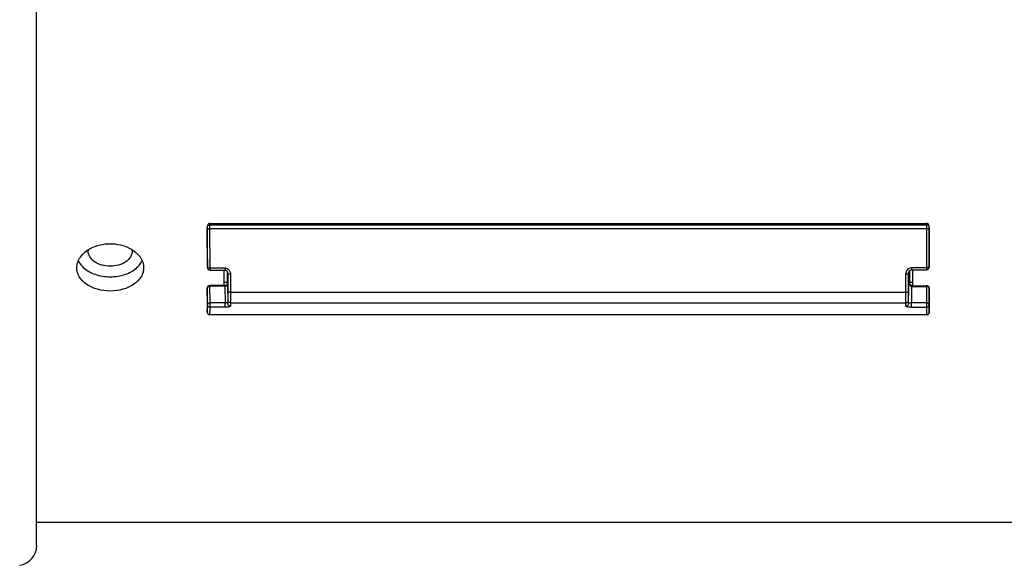
# Model space of a CAD drawing. Units: inches. Extents: x 0 to 64, y 0 to 40.
# Drawn here: x 26.8 to 29.7, y 29.6 to 31.2 of the extents above; entities that cross this region are included whole.
import ezdxf

# ---------------------------------------------------------------- set-up
doc = ezdxf.new("R2010")
doc.units = ezdxf.units.IN
doc.header["$MEASUREMENT"] = 0
doc.layers.add('1', color=7, linetype='Continuous')

msp = doc.modelspace()

# ---------------------------------------------------------------- linework, layer by layer
at = {"layer": '1', "linetype": 'Continuous'}
for p, q in [((26.8725, 29.6683), (26.8725, 34.9215)), ((27.3824, 30.6162), (29.4926, 30.6162)), ((27.3824, 30.6112), (27.3824, 30.6162)), ((29.4926, 30.6162), (29.4926, 30.6112)), ((27.3746, 30.6042), (27.3746, 30.5341)), ((27.3752, 30.4863), (27.3746, 30.6012)), ((29.4926, 30.6112), (27.3824, 30.6112)), ((29.4925, 30.5998), (27.3825, 30.5998)), ((27.383, 30.4849), (27.3825, 30.5998)), ((29.4925, 30.5998), (29.492, 30.4859)), ((29.5004, 30.6012), (29.4998, 30.4872)), ((29.5004, 30.5346), (29.5004, 30.6042)), ((27.3746, 30.5341), (27.3752, 30.4864)), ((29.4998, 30.4873), (29.5004, 30.5346)), ((27.383, 30.4849), (27.4272, 30.4849)), ((27.383, 30.4785), (27.383, 30.4849)), ((27.383, 30.4785), (27.4272, 30.4785)), ((27.4237, 30.4785), (27.4237, 30.4333)), ((27.4272, 30.4849), (27.4272, 30.4785)), ((27.4344, 30.4615), (27.4342, 30.4725)), ((27.4352, 30.4679), (27.4352, 30.4678)), ((27.4352, 30.4678), (27.4354, 30.4154)), ((29.4396, 30.4154), (29.4398, 30.4687)), ((29.4398, 30.3802), (29.441, 30.474)), ((29.4398, 30.4687), (29.4398, 30.4688)), ((29.4415, 30.4751), (29.4416, 30.4688)), ((29.4415, 30.4751), (29.4416, 30.4688)), ((29.4416, 30.4688), (29.4417, 30.4442)), ((29.442, 30.4758), (29.4422, 30.4689)), ((29.4422, 30.4689), (29.4422, 30.4673)), ((29.4478, 30.4859), (29.492, 30.4859)), ((29.4478, 30.4859), (29.4478, 30.4795)), ((29.4478, 30.4795), (29.492, 30.4795)), ((29.4513, 30.4795), (29.4513, 30.4328)), ((29.492, 30.4859), (29.492, 30.4795)), ((27.4237, 30.4429), (27.4341, 30.4429)), ((27.4339, 30.4358), (27.4344, 30.4563)), ((27.4345, 30.4407), (27.4345, 30.4365)), ((27.4431, 30.4663), (27.4433, 30.414)), ((29.4317, 30.414), (29.432, 30.4673)), ((29.4422, 30.4673), (29.4428, 30.4415)), ((29.4428, 30.4429), (29.4513, 30.4429)), ((27.3752, 30.3768), (27.3746, 30.4254)), ((27.3746, 30.4254), (27.3746, 30.4254)), ((27.3746, 30.4254), (27.3746, 30.3552)), ((27.4266, 30.4333), (27.3825, 30.4333)), ((27.3825, 30.431), (27.3825, 30.4333)), ((27.4266, 30.431), (27.3825, 30.431)), ((27.383, 30.3824), (27.3825, 30.431)), ((27.4266, 30.431), (27.4266, 30.4333)), ((27.4266, 30.431), (27.4272, 30.3824)), ((27.4339, 30.4357), (27.433, 30.4351)), ((27.434, 30.4358), (27.4339, 30.4357)), ((27.434, 30.4358), (27.434, 30.4358)), ((27.4345, 30.4365), (27.4345, 30.4366)), ((27.4345, 30.4365), (27.4352, 30.3804)), ((27.4433, 30.414), (29.4317, 30.414)), ((29.4492, 30.4328), (29.4473, 30.4336)), ((29.4484, 30.4305), (29.4478, 30.3822)), ((29.4507, 30.4328), (29.4492, 30.4328)), ((29.4507, 30.4328), (29.4926, 30.4328)), ((29.4507, 30.4328), (29.4507, 30.4304)), ((29.4507, 30.4304), (29.4926, 30.4304)), ((29.4926, 30.4304), (29.492, 30.3822)), ((29.4926, 30.4328), (29.4926, 30.4304)), ((29.5004, 30.4248), (29.4998, 30.3767)), ((29.5004, 30.4248), (29.5004, 30.4249)), ((29.5004, 30.3552), (29.5004, 30.4248)), ((27.4272, 30.3824), (27.383, 30.3824)), ((27.383, 30.3692), (27.383, 30.3824)), ((27.4272, 30.3692), (27.4272, 30.3824)), ((27.4354, 30.3903), (27.4352, 30.3804)), ((27.4433, 30.3826), (27.4431, 30.3727)), ((27.4433, 30.3826), (29.4317, 30.3826)), ((29.432, 30.3725), (29.4317, 30.3826)), ((29.4398, 30.3802), (29.4396, 30.3903)), ((29.492, 30.3822), (29.4478, 30.3822)), ((29.4478, 30.369), (29.4478, 30.3822)), ((29.492, 30.3822), (29.492, 30.369)), ((27.3746, 30.355), (27.3752, 30.3768)), ((27.3825, 30.3474), (27.383, 30.3692)), ((27.4272, 30.3692), (27.383, 30.3692)), ((29.492, 30.369), (29.4478, 30.369)), ((29.492, 30.369), (29.4925, 30.3474)), ((29.4998, 30.3767), (29.5004, 30.355)), ((29.5004, 30.3552), (29.5004, 30.3552)), ((29.4925, 30.3474), (27.3825, 30.3474)), ((29.4925, 30.3471), (27.3825, 30.3471)), ((32.1875, 29.7358), (26.8725, 29.7358))]:
    msp.add_line(p, q, dxfattribs=at)
for points in [[(27.4272, 30.4785), (27.4275, 30.4785), (27.43, 30.4778), (27.4321, 30.4762), (27.4337, 30.4739), (27.4348, 30.471), (27.4352, 30.4679)], [(29.4398, 30.4688), (29.4402, 30.4719), (29.4413, 30.4747), (29.4429, 30.477), (29.4449, 30.4787), (29.4474, 30.4794), (29.4478, 30.4795)], [(29.4473, 30.4336), (29.4458, 30.435), (29.4445, 30.4367), (29.4437, 30.4384), (29.4431, 30.4399), (29.4429, 30.4411), (29.4428, 30.4416)], [(27.4289, 30.4335), (27.4279, 30.4334), (27.4266, 30.4333)], [(27.433, 30.4351), (27.4313, 30.4342), (27.4289, 30.4335)], [(27.3746, 30.3552), (27.3746, 30.355), (27.3746, 30.3547), (27.3746, 30.3541), (27.3747, 30.3534), (27.3749, 30.3527), (27.3752, 30.3519), (27.3756, 30.3511), (27.3761, 30.3503), (27.3767, 30.3496), (27.3774, 30.3489), (27.3782, 30.3483), (27.3791, 30.3479), (27.3801, 30.3475), (27.3812, 30.3472), (27.3823, 30.3471), (27.3825, 30.3471)], [(29.4925, 30.3471), (29.4927, 30.3471), (29.4939, 30.3472), (29.4949, 30.3475), (29.4959, 30.3479), (29.4969, 30.3484), (29.4977, 30.349), (29.4984, 30.3497), (29.499, 30.3505), (29.4995, 30.3513), (29.4998, 30.3521), (29.5001, 30.3528), (29.5003, 30.3536), (29.5004, 30.3542), (29.5004, 30.3547), (29.5004, 30.355), (29.5004, 30.3552)]]:
    msp.add_lwpolyline(points, dxfattribs=at)
for centre, radius, start, end in [((26.4522, 30.5966), 0.9224, 0.2851, 0.4708), ((22.6883, 30.5899), 4.6942, 0.1213, 0.2608), ((33.6453, 30.5917), 4.1528, 179.7301, 179.8878), ((30.4228, 30.5966), 0.9224, 179.5292, 179.7149), ((27.0569, 30.5355), 0.0327, 176.2763, 179.9995), ((27.1213, 30.5355), 0.0328, 0.0039, 3.719), ((27.383, 30.4864), 0.00787, 180.7171, 270), ((29.492, 30.4873), 0.00787, 270, 359.2829), ((27.3825, 30.4254), 0.00787, 90, 179.9999), ((27.4267, 30.4419), 0.0109, 269.6224, 278.8463), ((29.4507, 30.4524), 0.022, 263.991, 270.0065), ((29.4926, 30.4249), 0.00787, 0.0001, 90), ((26.8135, 29.6683), 0.0591, 278.838, 0)]:
    msp.add_arc(centre, radius, start, end, dxfattribs=at)
for points, knots in [([(27.3824, 30.6162), (27.3813, 30.6162), (27.3792, 30.6155), (27.377, 30.6132), (27.3755, 30.6104), (27.375, 30.6084), (27.3748, 30.6074)], [0, 0, 0, 0, 0.24923, 0.499139, 0.749495, 1, 1, 1, 1]), ([(29.5002, 30.6074), (29.5, 30.6084), (29.4995, 30.6104), (29.498, 30.6133), (29.4957, 30.6155), (29.4936, 30.6162), (29.4926, 30.6162)], [0, 0, 0, 0, 0.250608, 0.501048, 0.750979, 1, 1, 1, 1]), ([(27.3746, 30.6012), (27.3746, 30.6011), (27.3748, 30.6009), (27.3756, 30.6005), (27.3772, 30.6001), (27.3796, 30.5998), (27.3815, 30.5998), (27.3825, 30.5998)], [0, 0, 0, 0, 0.039819, 0.104428, 0.32071, 0.633746, 1, 1, 1, 1]), ([(27.3748, 30.6074), (27.375, 30.6079), (27.3761, 30.6094), (27.3788, 30.6108), (27.3812, 30.6112), (27.3824, 30.6112)], [0, 0, 0, 0, 0.206667, 0.576222, 1, 1, 1, 1]), ([(29.5004, 30.6012), (29.5004, 30.6011), (29.5002, 30.6009), (29.4994, 30.6005), (29.4978, 30.6001), (29.4954, 30.5998), (29.4935, 30.5998), (29.4925, 30.5998)], [0, 0, 0, 0, 0.03982, 0.104428, 0.32071, 0.633746, 1, 1, 1, 1]), ([(29.5002, 30.6074), (29.5, 30.6079), (29.4989, 30.6094), (29.4962, 30.6108), (29.4938, 30.6112), (29.4926, 30.6112)], [0, 0, 0, 0, 0.206667, 0.576222, 1, 1, 1, 1]), ([(27.0311, 30.5424), (27.0486, 30.5518), (27.089, 30.5608), (27.1294, 30.5518), (27.147, 30.5425)], [0, 0, 0, 0, 0.499951, 1, 1, 1, 1]), ([(26.9907, 30.4853), (26.9907, 30.4908), (26.9926, 30.5022), (27.0009, 30.518), (27.014, 30.5319), (27.0251, 30.5392), (27.0311, 30.5424)], [0, 0, 0, 0, 0.22529, 0.463667, 0.721315, 1, 1, 1, 1]), ([(27.0891, 30.4901), (27.0807, 30.4901), (27.0645, 30.4922), (27.0432, 30.5016), (27.028, 30.5164), (27.0241, 30.5294), (27.0241, 30.5355)], [0, 0, 0, 0, 0.288985, 0.556329, 0.79068, 1, 1, 1, 1]), ([(27.154, 30.5355), (27.154, 30.5294), (27.1501, 30.5164), (27.1349, 30.5016), (27.1136, 30.4922), (27.0974, 30.4901), (27.0891, 30.4901)], [0, 0, 0, 0, 0.209318, 0.443653, 0.711004, 1, 1, 1, 1]), ([(27.147, 30.5425), (27.153, 30.5393), (27.164, 30.532), (27.1772, 30.5181), (27.1855, 30.5023), (27.1875, 30.4909), (27.1875, 30.4853)], [0, 0, 0, 0, 0.278727, 0.536395, 0.774755, 1, 1, 1, 1]), ([(26.9954, 30.5059), (26.9962, 30.5041), (26.9999, 30.4971), (27.005, 30.4909), (27.0094, 30.4867)], [0, 0, 0, 0, 0.241364, 1, 1, 1, 1]), ([(27.1688, 30.4868), (27.1703, 30.4882), (27.1758, 30.4939), (27.1803, 30.5006), (27.1828, 30.5059)], [0, 0, 0, 0, 0.260501, 1, 1, 1, 1]), ([(27.1875, 30.4853), (27.1875, 30.4808), (27.1862, 30.4715), (27.1782, 30.4535), (27.1585, 30.4342), (27.1262, 30.4203), (27.0891, 30.4154), (27.0519, 30.4203), (27.0197, 30.4342), (26.9999, 30.4535), (26.992, 30.4715), (26.9907, 30.4808), (26.9907, 30.4853)], [0, 0, 0, 0, 0.051862, 0.10539, 0.222117, 0.355554, 0.499998, 0.644445, 0.77788, 0.894609, 0.948138, 1, 1, 1, 1]), ([(27.0094, 30.4867), (27.0192, 30.4774), (27.0452, 30.4632), (27.0891, 30.4566), (27.133, 30.4632), (27.159, 30.4774), (27.1688, 30.4868)], [0, 0, 0, 0, 0.23607, 0.500043, 0.763988, 1, 1, 1, 1]), ([(27.3752, 30.4864), (27.3752, 30.4862), (27.3754, 30.486), (27.3762, 30.4856), (27.3778, 30.4853), (27.3802, 30.485), (27.382, 30.4849), (27.383, 30.4849)], [0, 0, 0, 0, 0.039877, 0.104588, 0.321102, 0.633978, 1, 1, 1, 1]), ([(27.4272, 30.4849), (27.4295, 30.4849), (27.434, 30.4837), (27.4392, 30.4791), (27.4423, 30.4731), (27.443, 30.4686), (27.4431, 30.4663)], [0, 0, 0, 0, 0.251368, 0.501841, 0.751208, 1, 1, 1, 1]), ([(27.4431, 30.4663), (27.4421, 30.4663), (27.4402, 30.4664), (27.4378, 30.4666), (27.4362, 30.467), (27.4354, 30.4674), (27.4352, 30.4676), (27.4352, 30.4678)], [0, 0, 0, 0, 0.366254, 0.67929, 0.895572, 0.96018, 1, 1, 1, 1]), ([(29.432, 30.4673), (29.432, 30.4695), (29.4327, 30.474), (29.4358, 30.4801), (29.441, 30.4847), (29.4455, 30.4859), (29.4478, 30.4859)], [0, 0, 0, 0, 0.248781, 0.49814, 0.748606, 1, 1, 1, 1]), ([(29.432, 30.4673), (29.433, 30.4673), (29.4348, 30.4673), (29.4372, 30.4676), (29.4388, 30.4679), (29.4396, 30.4683), (29.4398, 30.4686), (29.4398, 30.4687)], [0, 0, 0, 0, 0.366254, 0.679289, 0.895571, 0.96018, 1, 1, 1, 1]), ([(29.4998, 30.4873), (29.4998, 30.4872), (29.4996, 30.4869), (29.4989, 30.4865), (29.4972, 30.4862), (29.4948, 30.4859), (29.493, 30.4859), (29.492, 30.4859)], [0, 0, 0, 0, 0.039877, 0.104588, 0.321102, 0.633978, 1, 1, 1, 1]), ([(27.4345, 30.4407), (27.4345, 30.4442), (27.4345, 30.4511), (27.4344, 30.4581), (27.4344, 30.4615)], [0, 0, 0, 0, 0.511767, 1, 1, 1, 1]), ([(29.4428, 30.4416), (29.4428, 30.4418), (29.4427, 30.4428), (29.4422, 30.4436), (29.4417, 30.4442)], [0, 0, 0, 0, 0.240675, 1, 1, 1, 1]), ([(29.4417, 30.4442), (29.4417, 30.4439), (29.4418, 30.4427), (29.4419, 30.4415), (29.4421, 30.4406)], [0, 0, 0, 0, 0.234451, 1, 1, 1, 1]), ([(29.4421, 30.4406), (29.4421, 30.4403), (29.4423, 30.4394), (29.4425, 30.4384), (29.4428, 30.4377)], [0, 0, 0, 0, 0.245354, 1, 1, 1, 1]), ([(27.3746, 30.4254), (27.3746, 30.4261), (27.3751, 30.4277), (27.3769, 30.4295), (27.3795, 30.4307), (27.3814, 30.431), (27.3825, 30.431)], [0, 0, 0, 0, 0.208393, 0.443558, 0.71151, 1, 1, 1, 1]), ([(27.4284, 30.4311), (27.4284, 30.4313), (27.4284, 30.4319), (27.4284, 30.4324), (27.4285, 30.4328)], [0, 0, 0, 0, 0.299455, 1, 1, 1, 1]), ([(27.4285, 30.4328), (27.4285, 30.433), (27.4286, 30.4332), (27.4288, 30.4335), (27.4289, 30.4335)], [0, 0, 0, 0, 0.637915, 1, 1, 1, 1]), ([(27.4331, 30.4334), (27.4327, 30.4329), (27.4315, 30.4321), (27.4302, 30.4316), (27.4294, 30.4313)], [0, 0, 0, 0, 0.469606, 1, 1, 1, 1]), ([(27.4331, 30.4334), (27.4331, 30.4336), (27.4332, 30.4345), (27.4335, 30.4353), (27.434, 30.4358)], [0, 0, 0, 0, 0.274051, 1, 1, 1, 1]), ([(27.4341, 30.4349), (27.4341, 30.4347), (27.4338, 30.4342), (27.4335, 30.4337), (27.4331, 30.4334)], [0, 0, 0, 0, 0.242467, 1, 1, 1, 1]), ([(27.4354, 30.4154), (27.4355, 30.4099), (27.4355, 30.4026), (27.4355, 30.3942), (27.4355, 30.3914), (27.4354, 30.3903)], [0, 0, 0, 0, 0.654035, 0.876263, 1, 1, 1, 1]), ([(27.4433, 30.414), (27.4423, 30.414), (27.4405, 30.414), (27.438, 30.4143), (27.4364, 30.4146), (27.4356, 30.415), (27.4354, 30.4153), (27.4354, 30.4154)], [0, 0, 0, 0, 0.366254, 0.67929, 0.895572, 0.960181, 1, 1, 1, 1]), ([(27.4433, 30.414), (27.4433, 30.4071), (27.4434, 30.398), (27.4434, 30.3875), (27.4433, 30.3839), (27.4433, 30.3826)], [0, 0, 0, 0, 0.654041, 0.876258, 1, 1, 1, 1]), ([(29.4317, 30.3826), (29.4317, 30.3839), (29.4316, 30.3875), (29.4316, 30.398), (29.4317, 30.4071), (29.4317, 30.414)], [0, 0, 0, 0, 0.123742, 0.345959, 1, 1, 1, 1]), ([(29.4317, 30.414), (29.4327, 30.414), (29.4345, 30.414), (29.437, 30.4143), (29.4386, 30.4146), (29.4394, 30.415), (29.4396, 30.4153), (29.4396, 30.4154)], [0, 0, 0, 0, 0.366254, 0.67929, 0.895572, 0.96018, 1, 1, 1, 1]), ([(29.4396, 30.3903), (29.4395, 30.3914), (29.4395, 30.3942), (29.4395, 30.4026), (29.4395, 30.4099), (29.4396, 30.4154)], [0, 0, 0, 0, 0.123737, 0.345965, 1, 1, 1, 1]), ([(29.4428, 30.4377), (29.4429, 30.4373), (29.4433, 30.436), (29.4439, 30.4346), (29.4445, 30.4337)], [0, 0, 0, 0, 0.247051, 1, 1, 1, 1]), ([(29.4445, 30.4337), (29.4447, 30.4334), (29.4457, 30.432), (29.4471, 30.4308), (29.4484, 30.4305)], [0, 0, 0, 0, 0.248761, 1, 1, 1, 1]), ([(29.4488, 30.4322), (29.4488, 30.4321), (29.4486, 30.4316), (29.4485, 30.431), (29.4484, 30.4305)], [0, 0, 0, 0, 0.197545, 1, 1, 1, 1]), ([(29.4492, 30.4328), (29.4491, 30.4328), (29.449, 30.4326), (29.4489, 30.4324), (29.4488, 30.4322)], [0, 0, 0, 0, 0.313371, 1, 1, 1, 1]), ([(29.5004, 30.4248), (29.5004, 30.4256), (29.4999, 30.4271), (29.4981, 30.429), (29.4955, 30.4301), (29.4936, 30.4304), (29.4926, 30.4304)], [0, 0, 0, 0, 0.208393, 0.443558, 0.71151, 1, 1, 1, 1]), ([(27.3752, 30.3768), (27.3752, 30.3776), (27.3757, 30.3792), (27.3775, 30.381), (27.3801, 30.3821), (27.382, 30.3824), (27.383, 30.3824)], [0, 0, 0, 0, 0.208594, 0.443865, 0.711643, 1, 1, 1, 1]), ([(27.4352, 30.3804), (27.4352, 30.3806), (27.4348, 30.381), (27.4342, 30.3814), (27.4329, 30.3818), (27.4306, 30.3823), (27.4285, 30.3824), (27.4272, 30.3824)], [0, 0, 0, 0, 0.09034, 0.163225, 0.261122, 0.553253, 1, 1, 1, 1]), ([(27.4433, 30.3826), (27.4423, 30.3826), (27.4402, 30.383), (27.4376, 30.3847), (27.4359, 30.3873), (27.4354, 30.3893), (27.4354, 30.3903)], [0, 0, 0, 0, 0.251998, 0.502878, 0.752075, 1, 1, 1, 1]), ([(29.4317, 30.3826), (29.4327, 30.3826), (29.4348, 30.383), (29.4374, 30.3847), (29.4391, 30.3873), (29.4396, 30.3893), (29.4396, 30.3903)], [0, 0, 0, 0, 0.251998, 0.502879, 0.752075, 1, 1, 1, 1]), ([(29.4478, 30.3822), (29.4465, 30.3822), (29.4444, 30.3821), (29.4421, 30.3817), (29.4409, 30.3812), (29.4402, 30.3808), (29.4398, 30.3805), (29.4398, 30.3802)], [0, 0, 0, 0, 0.446709, 0.738871, 0.836777, 0.909663, 1, 1, 1, 1]), ([(29.4998, 30.3767), (29.4998, 30.3774), (29.4994, 30.379), (29.4975, 30.3808), (29.4949, 30.382), (29.493, 30.3822), (29.492, 30.3822)], [0, 0, 0, 0, 0.208594, 0.443865, 0.711643, 1, 1, 1, 1]), ([(27.3746, 30.3552), (27.3746, 30.3552), (27.3746, 30.3551), (27.3746, 30.355), (27.3746, 30.355), (27.3746, 30.3549), (27.3746, 30.355), (27.3746, 30.355)], [0, 0, 0, 0, 0.494724, 0.652253, 0.74899, 0.763977, 1, 1, 1, 1]), ([(27.3746, 30.355), (27.3746, 30.354), (27.375, 30.352), (27.3768, 30.3495), (27.3794, 30.3478), (27.3815, 30.3474), (27.3825, 30.3474)], [0, 0, 0, 0, 0.247925, 0.497122, 0.748002, 1, 1, 1, 1]), ([(27.3752, 30.3768), (27.3752, 30.3758), (27.3756, 30.3738), (27.3774, 30.3713), (27.38, 30.3696), (27.382, 30.3692), (27.383, 30.3692)], [0, 0, 0, 0, 0.248167, 0.497452, 0.748165, 1, 1, 1, 1]), ([(27.4431, 30.3727), (27.443, 30.3721), (27.442, 30.3714), (27.4406, 30.3708), (27.4387, 30.3702), (27.4364, 30.3698), (27.4325, 30.3693), (27.4294, 30.3692), (27.4272, 30.3692)], [0, 0, 0, 0, 0.09825, 0.183752, 0.29727, 0.439129, 0.607566, 1, 1, 1, 1]), ([(27.4431, 30.3727), (27.442, 30.3727), (27.44, 30.3731), (27.4374, 30.3748), (27.4356, 30.3773), (27.4352, 30.3794), (27.4352, 30.3804)], [0, 0, 0, 0, 0.251998, 0.502878, 0.752075, 1, 1, 1, 1]), ([(29.432, 30.3725), (29.433, 30.3725), (29.435, 30.3729), (29.4376, 30.3746), (29.4394, 30.3772), (29.4398, 30.3792), (29.4398, 30.3802)], [0, 0, 0, 0, 0.251998, 0.502878, 0.752075, 1, 1, 1, 1]), ([(29.4478, 30.369), (29.4456, 30.369), (29.4425, 30.3691), (29.4386, 30.3696), (29.4363, 30.3701), (29.4344, 30.3706), (29.433, 30.3712), (29.432, 30.372), (29.432, 30.3725)], [0, 0, 0, 0, 0.392407, 0.56086, 0.702733, 0.816256, 0.901754, 1, 1, 1, 1]), ([(29.4998, 30.3767), (29.4998, 30.3757), (29.4994, 30.3736), (29.4976, 30.3711), (29.495, 30.3694), (29.493, 30.369), (29.492, 30.369)], [0, 0, 0, 0, 0.248167, 0.497452, 0.748165, 1, 1, 1, 1]), ([(29.5004, 30.355), (29.5004, 30.354), (29.5, 30.352), (29.4982, 30.3495), (29.4956, 30.3478), (29.4935, 30.3474), (29.4925, 30.3474)], [0, 0, 0, 0, 0.247925, 0.497122, 0.748002, 1, 1, 1, 1]), ([(29.5004, 30.355), (29.5004, 30.355), (29.5004, 30.3549), (29.5004, 30.355), (29.5004, 30.355), (29.5004, 30.3551), (29.5004, 30.3552), (29.5004, 30.3552)], [0, 0, 0, 0, 0.236021, 0.251002, 0.347731, 0.505258, 1, 1, 1, 1]), ([(27.3825, 30.3471), (27.3825, 30.3471), (27.3824, 30.3472), (27.3825, 30.3473), (27.3825, 30.3474)], [0, 0, 0, 0, 0.25089, 1, 1, 1, 1]), ([(29.4925, 30.3474), (29.4925, 30.3473), (29.4926, 30.3472), (29.4925, 30.3471), (29.4925, 30.3471)], [0, 0, 0, 0, 0.749147, 1, 1, 1, 1])]:
    msp.add_open_spline(points, degree=3, knots=knots, dxfattribs=at)
for points in [[(27.3748, 30.6074), (27.3746, 30.6063), (27.3746, 30.6053), (27.3746, 30.6042)], [(29.5004, 30.6042), (29.5004, 30.6053), (29.5004, 30.6063), (29.5002, 30.6074)], [(27.4294, 30.4313), (27.4291, 30.4312), (27.4287, 30.4311), (27.4284, 30.4311)], [(27.4345, 30.4365), (27.4345, 30.436), (27.4344, 30.4354), (27.4341, 30.4349)]]:
    msp.add_open_spline(points, degree=3, dxfattribs=at)

doc.saveas('drawing.dxf')
